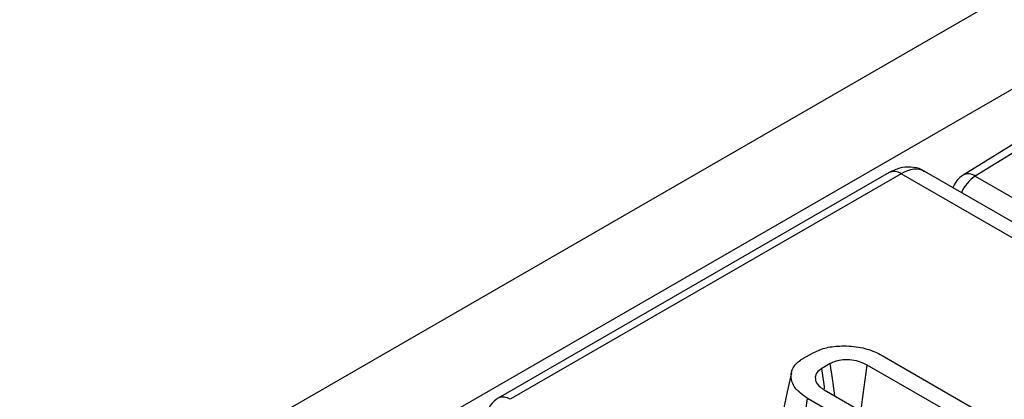
# Model space of a CAD drawing. Units: millimetres. Extents: x -217 to 664, y -32 to 370.
# Drawn here: x 339 to 347, y 225 to 228 of the extents above; entities that cross this region are included whole.
import ezdxf

# ---------------------------------------------------------------- set-up
doc = ezdxf.new("R2010")
doc.units = ezdxf.units.MM

msp = doc.modelspace()

# ---------------------------------------------------------------- linework, layer by layer
at = {"color": 7, "linetype": 'Continuous', "lineweight": 25}
for p, q in [((359.870606, 235.337905), (289.230639, 194.55832)), ((360.377574, 234.802719), (289.737606, 194.023134)), ((348.857594, 227.738558), (346.999038, 226.592685)), ((348.959229, 227.729643), (347.101532, 226.5843)), ((346.37457, 226.614576), (343.067671, 224.705544)), ((346.474562, 226.604674), (343.167662, 224.695642)), ((347.697323, 225.89879), (346.474562, 226.604674)), ((347.897306, 225.918593), (346.670922, 226.626569)), ((347.101532, 226.5843), (348.208385, 225.945327)), ((345.649412, 225.043172), (345.725258, 225.086957)), ((346.313817, 225.067478), (347.105729, 224.610317)), ((345.876653, 224.997835), (345.803793, 224.955774)), ((346.96389, 224.537744), (346.188103, 224.985596)), ((345.824994, 224.775978), (346.600781, 224.328125)), ((345.645554, 224.438264), (345.683154, 224.703404)), ((346.475066, 224.246243), (345.683154, 224.703404))]:
    msp.add_line(p, q, dxfattribs=at)
at = {"color": 7, "linetype": 'Continuous', "lineweight": 25, "flags": 128}
for points in [[(345.913873, 224.724669), (345.910661, 224.748251), (345.893658, 224.873044), (345.876653, 224.997835)], [(346.139423, 224.6295), (346.153989, 224.736073), (346.171045, 224.860835), (346.188103, 224.985596)], [(345.547524, 224.920554), (345.512436, 224.759284), (345.477348, 224.598014)], [(345.828346, 224.785756), (345.825965, 224.802236), (345.803793, 224.955774)]]:
    msp.add_lwpolyline(points, dxfattribs=at)
at = {"color": 8, "linetype": 'Continuous', "lineweight": 25}
for centre, radius, start, end in [((346.416103, 226.524159), 0.0995, 54.0181846, 114.671357), ((347.270635, 226.327062), 0.307843, 123.3202798, 157.5520476), ((347.043458, 226.505047), 0.098252, 53.7670703, 116.8785788), ((343.109203, 224.615126), 0.0995, 54.0181846, 114.671357)]:
    msp.add_arc(centre, radius, start, end, dxfattribs=at)
at = {"color": 7, "linetype": 'Continuous', "lineweight": 25}
for centre, start, end in [((347.104, 226.422441), 121.6554505, 161.4625223), ((343.167662, 224.532334), 119.9973117, 171.3837105)]:
    msp.add_arc(centre, 0.2, start, end, dxfattribs=at)
at = {"color": 8, "linetype": 'Continuous', "lineweight": 25}
msp.add_ellipse((346.462189, 226.285201), major_axis=(0.212523, 0.339088), ratio=0.55162247, start_param=0.02003147, end_param=0.80534837, dxfattribs=at)
at = {"color": 7, "linetype": 'Continuous', "lineweight": 25}
for points, knots in [([(346.671526, 226.621864), (346.664429, 226.62737), (346.631662, 226.652787), (346.556894, 226.664578), (346.461806, 226.657319), (346.40438, 226.629182), (346.37457, 226.614576)], [0, 0, 0, 0, 0.084932116, 0.392134455, 0.684461697, 1, 1, 1, 1]), ([(345.725258, 225.086957), (345.75851, 225.102712), (345.825213, 225.134318), (345.964918, 225.151676), (346.114227, 225.143236), (346.23627, 225.108966), (346.294016, 225.078072), (346.313817, 225.067478)], [0, 0, 0, 0, 0.195469819, 0.392119672, 0.638153624, 0.875919033, 1, 1, 1, 1]), ([(345.683154, 224.703404), (345.643122, 224.732168), (345.567494, 224.786507), (345.538602, 224.881494), (345.554438, 224.963574), (345.603017, 225.014749), (345.640905, 225.037961), (345.649412, 225.043172)], [0, 0, 0, 0, 0.29042624, 0.54865415, 0.74506007, 0.94276116, 1, 1, 1, 1]), ([(346.188103, 224.985596), (346.159685, 224.998955), (346.109677, 225.022464), (346.023272, 225.031252), (345.951534, 225.027228), (345.904663, 225.012536), (345.88254, 225.000925), (345.876653, 224.997835)], [0, 0, 0, 0, 0.31284074, 0.55052397, 0.74009886, 0.93083729, 1, 1, 1, 1]), ([(345.803793, 224.955774), (345.788457, 224.944732), (345.758417, 224.923104), (345.745701, 224.879107), (345.755923, 224.834261), (345.788491, 224.798851), (345.815767, 224.781759), (345.824994, 224.775978)], [0, 0, 0, 0, 0.20979337, 0.41095061, 0.65027133, 0.88169391, 1, 1, 1, 1])]:
    msp.add_open_spline(points, degree=3, knots=knots, dxfattribs=at)

doc.saveas('drawing.dxf')
